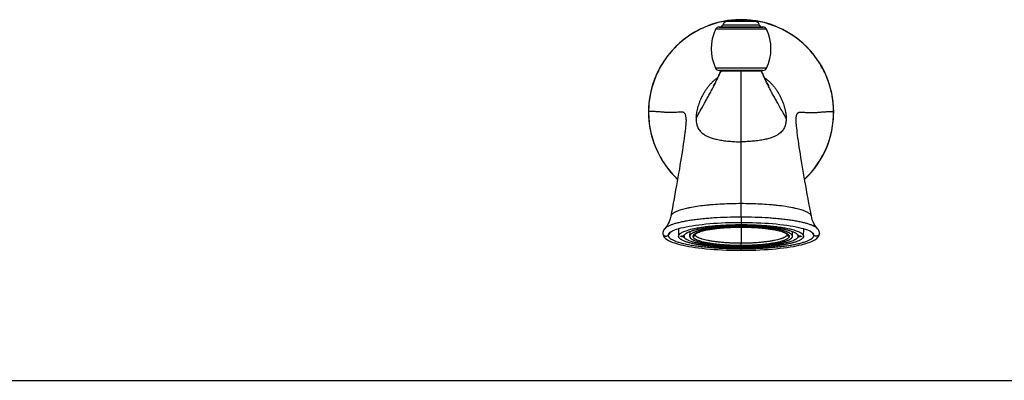
# Model space of a CAD drawing. Units: inches. Extents: x 0 to 34, y 0 to 22.
# Drawn here: x 10.6 to 18, y 0 to 2.7 of the extents above; entities that cross this region are included whole.
import ezdxf

# ---------------------------------------------------------------- set-up
doc = ezdxf.new("R2010")
doc.units = ezdxf.units.IN
doc.header["$LTSCALE"] = 1.87
doc.header["$MEASUREMENT"] = 0
doc.layers.get('0').update_dxf_attribs({"linetype": 'CONTINUOUS'})
doc.layers.add('SURFS', color=7, linetype='CONTINUOUS')

msp = doc.modelspace()

# ---------------------------------------------------------------- linework, layer by layer
at = {"color": 9, "linetype": 'Continuous'}
for p, q in [((15.8507, 2.659), (15.9861, 2.659)), ((15.9861, 2.6816), (15.8745, 2.6816)), ((15.9861, 2.6959), (15.9861, 2.6965)), ((15.9861, 2.6916), (15.9861, 2.6959)), ((16.0977, 2.6816), (15.9861, 2.6816)), ((15.9861, 2.659), (16.1216, 2.659)), ((15.9861, 2.6246), (15.7961, 2.6246)), ((16.1761, 2.6246), (15.9861, 2.6246)), ((15.9861, 2.3337), (15.7961, 2.3337)), ((15.8345, 2.3122), (15.8341, 2.3123)), ((15.8366, 2.3121), (15.8345, 2.3122)), ((16.1761, 2.3337), (15.9861, 2.3337)), ((15.9861, 2.3104), (15.9861, 2.3166)), ((15.9861, 1.7838), (15.9861, 2.3104)), ((16.1265, 2.3119), (16.1247, 2.3118)), ((16.1377, 2.3122), (16.1265, 2.3119)), ((16.1381, 2.3123), (16.1377, 2.3122)), ((15.7808, 2.1966), (15.7818, 2.1986)), ((15.2954, 2.0088), (15.2949, 2.0088)), ((16.6768, 2.0088), (16.6773, 2.0088)), ((15.9861, 1.321), (15.9861, 1.7838)), ((15.9861, 1.2202), (15.9861, 1.321)), ((15.9861, 1.2202), (15.9861, 1.181)), ((15.9861, 1.181), (15.9861, 1.1644)), ((15.9861, 1.1575), (15.9861, 1.1499)), ((15.9861, 1.1455), (15.9861, 1.1453)), ((15.9861, 1.1453), (15.9861, 1.0249)), ((15.4539, 1.0991), (15.4543, 1.0995)), ((15.5541, 1.0799), (15.5541, 1.0734)), ((16.4181, 1.0799), (16.4181, 1.0734)), ((15.9861, 1.0077), (15.9861, 1.0249)), ((15.9861, 0.9964), (15.9861, 1.0033)), ((15.9861, 0.9847), (15.9861, 0.9894)), ((15.9861, 0.9724), (15.9861, 0.9847))]:
    msp.add_line(p, q, dxfattribs=at)
at = {"color": 7, "linetype": 'Continuous'}
for p, q in [((15.8293, 2.6416), (15.8232, 2.6416)), ((15.8232, 2.6416), (15.8293, 2.6416)), ((15.9861, 2.6416), (15.8293, 2.6416)), ((15.8293, 2.6416), (15.9861, 2.6416)), ((16.143, 2.6416), (15.9861, 2.6416)), ((15.9861, 2.6416), (16.143, 2.6416)), ((16.1435, 2.6416), (16.143, 2.6416)), ((16.143, 2.6416), (16.1491, 2.6416)), ((16.1491, 2.6416), (16.1435, 2.6416)), ((15.8344, 2.3166), (15.8232, 2.3166)), ((15.8232, 2.3166), (15.8344, 2.3166)), ((15.8341, 2.3123), (15.8341, 2.3123)), ((15.8376, 2.3166), (15.8344, 2.3166)), ((15.8344, 2.3166), (15.8376, 2.3166)), ((15.8411, 2.3166), (15.8376, 2.3166)), ((15.8376, 2.3166), (15.8409, 2.3166)), ((15.8409, 2.3166), (15.8397, 2.3165)), ((15.8409, 2.3166), (15.8411, 2.3166)), ((15.845, 2.3166), (15.8411, 2.3166)), ((15.8411, 2.3166), (15.845, 2.3166)), ((15.8492, 2.3166), (15.845, 2.3166)), ((15.845, 2.3166), (15.8493, 2.3166)), ((15.8538, 2.3166), (15.8492, 2.3166)), ((15.8493, 2.3166), (15.8538, 2.3166)), ((15.8679, 2.3166), (15.8538, 2.3166)), ((15.8538, 2.3166), (15.8679, 2.3166)), ((15.8695, 2.3166), (15.8679, 2.3166)), ((15.8679, 2.3166), (15.8695, 2.3166)), ((15.8938, 2.3166), (15.8695, 2.3166)), ((15.8695, 2.3166), (15.8938, 2.3166)), ((15.9861, 2.3166), (15.8938, 2.3166)), ((15.8938, 2.3166), (15.9861, 2.3166)), ((16.0672, 2.3166), (15.9861, 2.3166)), ((15.9861, 2.3166), (16.0672, 2.3166)), ((16.1028, 2.3166), (16.0672, 2.3166)), ((16.0672, 2.3166), (16.1028, 2.3166)), ((16.1044, 2.3166), (16.1028, 2.3166)), ((16.1028, 2.3166), (16.1044, 2.3166)), ((16.1185, 2.3166), (16.1044, 2.3166)), ((16.1044, 2.3166), (16.1184, 2.3166)), ((16.1184, 2.3166), (16.123, 2.3166)), ((16.123, 2.3166), (16.1185, 2.3166)), ((16.1273, 2.3166), (16.123, 2.3166)), ((16.123, 2.3166), (16.1272, 2.3166)), ((16.1272, 2.3166), (16.1311, 2.3166)), ((16.1311, 2.3166), (16.1273, 2.3166)), ((16.1347, 2.3166), (16.1311, 2.3166)), ((16.1311, 2.3166), (16.1313, 2.3166)), ((16.1313, 2.3166), (16.1347, 2.3166)), ((16.1378, 2.3166), (16.1347, 2.3166)), ((16.1347, 2.3166), (16.1378, 2.3166)), ((16.1491, 2.3166), (16.1378, 2.3166)), ((16.1378, 2.3166), (16.1491, 2.3166)), ((16.1381, 2.3123), (16.1381, 2.3123)), ((15.5754, 1.9477), (15.5754, 1.9477)), ((16.3968, 1.9477), (16.3968, 1.9477)), ((15.4614, 1.2276), (15.4614, 1.2276)), ((16.5108, 1.2276), (16.5108, 1.2276)), ((15.4158, 1.1336), (15.4157, 1.1335)), ((15.4505, 1.1026), (15.4511, 1.1033)), ((15.519, 1.1339), (15.52, 1.077)), ((16.4523, 1.077), (16.4533, 1.1339)), ((16.5566, 1.1335), (16.5565, 1.1336)), ((15.4017, 1.1011), (15.4017, 1.1009)), ((15.4505, 1.1026), (15.4501, 1.1022)), ((15.52, 1.0766), (15.52, 1.077)), ((15.5602, 1.0799), (15.5541, 1.0799)), ((15.5541, 1.0734), (15.5605, 1.0734)), ((15.5606, 1.0799), (15.5605, 1.0734)), ((16.4118, 1.0734), (16.4116, 1.0799)), ((16.4118, 1.0734), (16.4181, 1.0734)), ((16.4181, 1.0799), (16.4121, 1.0799)), ((16.4523, 1.077), (16.4523, 1.0766)), ((16.5705, 1.1012), (16.5706, 1.1009)), ((0, 0), (34, 0))]:
    msp.add_line(p, q, dxfattribs=at)
for points in [[(15.8736, 2.687), (15.8487, 2.6826), (15.8131, 2.6744), (15.778, 2.6644), (15.7434, 2.6524), (15.7095, 2.6387), (15.6764, 2.6231), (15.6441, 2.6059), (15.6128, 2.5869), (15.5825, 2.5663), (15.5533, 2.5442), (15.5254, 2.5205), (15.4987, 2.4954), (15.4735, 2.4689), (15.4497, 2.4411), (15.4273, 2.4121), (15.4066, 2.382), (15.3875, 2.3508), (15.37, 2.3187), (15.3543, 2.2857), (15.3404, 2.2519), (15.3282, 2.2174), (15.318, 2.1823), (15.3096, 2.1468), (15.303, 2.1108), (15.2984, 2.0746), (15.2957, 2.0382), (15.2949, 2.0088)], [(15.9861, 2.6965), (15.9574, 2.6959), (15.921, 2.6934), (15.8847, 2.689), (15.8736, 2.687)], [(16.0987, 2.687), (16.0881, 2.6889), (16.0519, 2.6933), (16.0155, 2.6958), (15.9861, 2.6965)], [(16.6773, 2.0088), (16.6766, 2.0375), (16.6739, 2.0739), (16.6693, 2.1101), (16.6629, 2.1461), (16.6545, 2.1816), (16.6443, 2.2167), (16.6322, 2.2512), (16.6183, 2.285), (16.6026, 2.318), (16.5852, 2.3502), (16.5661, 2.3814), (16.5453, 2.4116), (16.523, 2.4406), (16.4992, 2.4684), (16.474, 2.4949), (16.4474, 2.5201), (16.4194, 2.5438), (16.3903, 2.566), (16.36, 2.5866), (16.3287, 2.6056), (16.2965, 2.6229), (16.2633, 2.6384), (16.2294, 2.6522), (16.1949, 2.6642), (16.1597, 2.6743), (16.1241, 2.6825), (16.0987, 2.687)], [(15.8341, 2.3123), (15.8316, 2.3068), (15.8284, 2.2999), (15.8252, 2.2931), (15.822, 2.2861), (15.8187, 2.2792), (15.8155, 2.2722), (15.8123, 2.2653), (15.8091, 2.2586), (15.806, 2.252), (15.8029, 2.2458), (15.7999, 2.2399), (15.797, 2.2344), (15.7943, 2.2292), (15.7916, 2.2244), (15.7891, 2.22), (15.7868, 2.216), (15.7845, 2.2123), (15.7825, 2.2091), (15.7808, 2.2064), (15.7794, 2.2043), (15.7783, 2.2027), (15.7775, 2.2016), (15.7771, 2.201), (15.7771, 2.2009)], [(15.8397, 2.3165), (15.8384, 2.3162), (15.8373, 2.3157), (15.8362, 2.315), (15.8353, 2.3141), (15.8345, 2.3131), (15.8341, 2.3123)], [(16.1381, 2.3123), (16.1377, 2.3131), (16.137, 2.3141), (16.136, 2.315), (16.135, 2.3157), (16.1338, 2.3162), (16.1326, 2.3165), (16.1313, 2.3166)], [(16.1937, 2.2028), (16.1943, 2.2021), (16.195, 2.2013), (16.1952, 2.2009), (16.1951, 2.2011), (16.1946, 2.2017), (16.1939, 2.2028), (16.1927, 2.2045), (16.1913, 2.2067), (16.1896, 2.2094), (16.1876, 2.2126), (16.1854, 2.2162), (16.183, 2.2202), (16.1805, 2.2246), (16.1779, 2.2294), (16.1752, 2.2345), (16.1723, 2.2399), (16.1694, 2.2458), (16.1663, 2.252), (16.1632, 2.2585), (16.16, 2.2652), (16.1568, 2.2721), (16.1536, 2.279), (16.1504, 2.286), (16.1472, 2.2929), (16.144, 2.2998), (16.1407, 2.3067), (16.1381, 2.3123)], [(15.2949, 2.0088), (15.2955, 1.9787), (15.298, 1.9407), (15.3026, 1.9029), (15.3094, 1.8653), (15.3181, 1.828), (15.329, 1.7912), (15.3419, 1.755), (15.3569, 1.7196), (15.3738, 1.685), (15.3926, 1.6513), (15.4133, 1.6187), (15.4358, 1.5873), (15.46, 1.5571), (15.4859, 1.5284), (15.5118, 1.5027)], [(16.4605, 1.5027), (16.4859, 1.5279), (16.5118, 1.5566), (16.5361, 1.5867), (16.5586, 1.6181), (16.5793, 1.6507), (16.5982, 1.6843), (16.6151, 1.719), (16.6301, 1.7544), (16.6431, 1.7906), (16.6539, 1.8274), (16.6628, 1.8646), (16.6695, 1.9022), (16.6742, 1.9401), (16.6768, 1.978), (16.6773, 2.0088)], [(15.5754, 1.9477), (15.5754, 1.9459), (15.5753, 1.9425), (15.5751, 1.9372), (15.5746, 1.9301), (15.5739, 1.9212), (15.573, 1.9105), (15.5718, 1.898), (15.5703, 1.8839), (15.5684, 1.8682), (15.5663, 1.8508), (15.5639, 1.832), (15.5612, 1.8117), (15.5582, 1.7899), (15.5549, 1.7669), (15.5513, 1.7428), (15.5475, 1.7175), (15.5434, 1.6914), (15.5392, 1.6645), (15.5347, 1.6369), (15.53, 1.6085), (15.5251, 1.5792), (15.5199, 1.5492), (15.5146, 1.5186), (15.5091, 1.4876), (15.5034, 1.456), (15.4975, 1.4238), (15.4915, 1.3912), (15.4854, 1.3579), (15.4792, 1.3241), (15.4729, 1.29), (15.4665, 1.2553), (15.4614, 1.2276)], [(16.5108, 1.2276), (16.5057, 1.2554), (16.4993, 1.2902), (16.493, 1.3244), (16.4868, 1.3582), (16.4806, 1.3916), (16.4746, 1.4243), (16.4688, 1.4565), (16.4631, 1.4882), (16.4575, 1.5193), (16.4522, 1.5499), (16.447, 1.5799), (16.4421, 1.6093), (16.4374, 1.6378), (16.4329, 1.6654), (16.4287, 1.6923), (16.4246, 1.7185), (16.4208, 1.7438), (16.4172, 1.7679), (16.414, 1.7909), (16.4109, 1.8126), (16.4082, 1.8329), (16.4058, 1.8517), (16.4037, 1.869), (16.4019, 1.8847), (16.4004, 1.8987), (16.3992, 1.9112), (16.3983, 1.9218), (16.3976, 1.9306), (16.3972, 1.9376), (16.3969, 1.9428), (16.3968, 1.9461), (16.3968, 1.9477)], [(15.4614, 1.2276), (15.4592, 1.2169), (15.4547, 1.2009), (15.4492, 1.1862), (15.4428, 1.1725), (15.4357, 1.16), (15.4283, 1.1489), (15.4206, 1.1391), (15.4157, 1.1335)], [(15.519, 1.1339), (15.5202, 1.1343), (15.5373, 1.139), (15.556, 1.1435), (15.5762, 1.1478), (15.5978, 1.1519), (15.6207, 1.1558), (15.6449, 1.1595), (15.6702, 1.1629), (15.6966, 1.1661), (15.7238, 1.1689), (15.752, 1.1715), (15.7808, 1.1738), (15.8103, 1.1758), (15.8402, 1.1774), (15.8706, 1.1788), (15.9012, 1.1798), (15.932, 1.1805), (15.9629, 1.1809), (15.9861, 1.181)], [(15.9861, 1.181), (16.01, 1.1809), (16.0408, 1.1805), (16.0716, 1.1798), (16.1022, 1.1787), (16.1325, 1.1774), (16.1624, 1.1757), (16.1918, 1.1738), (16.2207, 1.1715), (16.2488, 1.1689), (16.276, 1.166), (16.3023, 1.1629), (16.3276, 1.1595), (16.3517, 1.1558), (16.3747, 1.1519), (16.3963, 1.1478), (16.4164, 1.1434), (16.4351, 1.1389), (16.4522, 1.1343), (16.4533, 1.1339)], [(16.5566, 1.1335), (16.5517, 1.1391), (16.544, 1.1489), (16.5365, 1.16), (16.5294, 1.1725), (16.5231, 1.1862), (16.5176, 1.2009), (16.5131, 1.2169), (16.5108, 1.2276)], [(15.4158, 1.1336), (15.414, 1.1315), (15.4095, 1.1255), (15.406, 1.1191), (15.4035, 1.1125), (15.402, 1.1055), (15.4017, 1.1011)], [(15.4511, 1.1033), (15.455, 1.1066), (15.461, 1.1106), (15.4691, 1.1152), (15.4791, 1.1199), (15.491, 1.1247), (15.5048, 1.1296), (15.519, 1.1339)], [(15.6422, 1.0912), (15.6422, 1.0909), (15.6424, 1.0912), (15.6431, 1.0923), (15.6446, 1.0939), (15.6471, 1.096), (15.6504, 1.0984), (15.6546, 1.1008), (15.6598, 1.1034), (15.6658, 1.1061), (15.6728, 1.1089), (15.6807, 1.1116), (15.6895, 1.1144), (15.6991, 1.1171), (15.7096, 1.1197), (15.7207, 1.1223), (15.7325, 1.1247), (15.7448, 1.127), (15.7577, 1.1292), (15.7711, 1.1313), (15.7849, 1.1332), (15.7991, 1.135), (15.8137, 1.1367), (15.8287, 1.1382), (15.8439, 1.1396), (15.8595, 1.1408), (15.8752, 1.1419), (15.8912, 1.1428), (15.9073, 1.1436), (15.9235, 1.1442), (15.9398, 1.1447), (15.9562, 1.1451), (15.9726, 1.1453), (15.9861, 1.1453)], [(15.9861, 1.1453), (15.9994, 1.1453), (16.0158, 1.1451), (16.0322, 1.1447), (16.0485, 1.1442), (16.0648, 1.1436), (16.0809, 1.1428), (16.0969, 1.1419), (16.1126, 1.1408), (16.1282, 1.1396), (16.1434, 1.1382), (16.1584, 1.1367), (16.173, 1.135), (16.1872, 1.1332), (16.2011, 1.1313), (16.2144, 1.1292), (16.2274, 1.127), (16.2397, 1.1247), (16.2515, 1.1223), (16.2626, 1.1197), (16.2731, 1.1171), (16.2827, 1.1144), (16.2915, 1.1117), (16.2995, 1.1089), (16.3065, 1.1061), (16.3125, 1.1035), (16.3176, 1.1008), (16.3218, 1.0984), (16.3252, 1.096), (16.3276, 1.0939), (16.3292, 1.0923), (16.3299, 1.0912), (16.3301, 1.0909), (16.3301, 1.0912)], [(16.4533, 1.1339), (16.4676, 1.1295), (16.4813, 1.1247), (16.4932, 1.1199), (16.5032, 1.1152), (16.5113, 1.1106), (16.5173, 1.1065), (16.5211, 1.1032), (16.5218, 1.1026)], [(16.5705, 1.1012), (16.5703, 1.1053), (16.5689, 1.1123), (16.5664, 1.119), (16.5628, 1.1254), (16.5584, 1.1314), (16.5565, 1.1336)], [(15.4017, 1.1009), (15.4019, 1.0959), (15.4035, 1.0882), (15.4063, 1.0809), (15.4103, 1.074), (15.4153, 1.0676), (15.4213, 1.0616), (15.4282, 1.0561), (15.4359, 1.0508), (15.4445, 1.0458), (15.4541, 1.0409), (15.4647, 1.0362), (15.4764, 1.0316), (15.4893, 1.0271), (15.5033, 1.0227), (15.5187, 1.0183), (15.5355, 1.014), (15.5538, 1.0098), (15.5736, 1.0057), (15.5951, 1.0016), (15.6183, 0.9977), (15.6429, 0.994), (15.669, 0.9905), (15.6965, 0.9872), (15.725, 0.9843), (15.7544, 0.9816), (15.7846, 0.9793), (15.8152, 0.9773), (15.8458, 0.9757), (15.8766, 0.9744), (15.9068, 0.9734), (15.9364, 0.9728), (15.9651, 0.9724), (15.9861, 0.9724)], [(15.9861, 0.9724), (16.0065, 0.9724), (16.0353, 0.9728), (16.0648, 0.9734), (16.0951, 0.9743), (16.1258, 0.9756), (16.1565, 0.9773), (16.187, 0.9792), (16.2172, 0.9816), (16.2467, 0.9842), (16.2752, 0.9872), (16.3027, 0.9904), (16.3288, 0.9939), (16.3534, 0.9976), (16.3766, 1.0015), (16.3982, 1.0056), (16.418, 1.0097), (16.4363, 1.0139), (16.4532, 1.0182), (16.4686, 1.0226), (16.4826, 1.027), (16.4955, 1.0315), (16.5072, 1.0361), (16.5179, 1.0408), (16.5275, 1.0457), (16.5362, 1.0507), (16.5439, 1.0559), (16.5507, 1.0615), (16.5568, 1.0674), (16.5619, 1.0738), (16.5659, 1.0807), (16.5687, 1.088), (16.5703, 1.0957), (16.5706, 1.1009)]]:
    msp.add_lwpolyline(points, dxfattribs=at)
for centre, radius, start, end in [((15.8288, 2.6641), 0.0225, 270, 346.74327), ((15.8799, 2.6521), 0.03, 100.26041, 166.74327), ((15.9861, 2.0651), 0.6265, 90, 100.26041), ((15.9861, 2.0651), 0.6265, 79.73959, 90), ((16.0924, 2.6521), 0.03, 13.25673, 79.73959), ((16.1435, 2.6641), 0.0225, 193.25673, 270), ((16.1002, 2.4791), 0.3371, 154.44159, 205.55841), ((15.8232, 2.6116), 0.03, 90, 154.44159), ((16.1491, 2.6116), 0.03, 25.55841, 90), ((15.872, 2.4791), 0.3371, 334.44159, 25.55841), ((15.8232, 2.3466), 0.03, 205.55841, 270), ((16.1491, 2.3466), 0.03, 270, 334.44159)]:
    msp.add_arc(centre, radius, start, end, dxfattribs=at)
at = {"color": 9, "linetype": 'Continuous'}
for centre, radius, start, end in [((15.9863, 2.0067), 0.6892, 90.01247, 99.40738), ((15.9858, 2.0041), 0.6918, 80.61115, 89.96946), ((15.8413, 2.3091), 0.00748, 90.02989, 155.57519), ((15.8551, 2.8118), 0.5, 267.87436, 268.26958), ((16.1309, 2.3091), 0.00748, 24.42529, 89.97114), ((17.7016, 2.97), 1.6966, 206.96435, 207.11629), ((15.6283, 0.9638), 0.3237, 109.47765, 110.21087), ((16.3455, 0.968), 0.3192, 69.78394, 70.52832), ((15.2426, 1.2663), 0.2694, 322.44011, 325.07871), ((16.7296, 1.2663), 0.2694, 214.92167, 217.56199), ((15.2387, 1.2695), 0.2745, 317.85484, 321.63232), ((15.2412, 1.2674), 0.2713, 321.76354, 322.44131), ((16.7333, 1.2692), 0.2741, 217.57208, 222.14635)]:
    msp.add_arc(centre, radius, start, end, dxfattribs=at)
for points, knots in [([(15.8736, 2.6866), (15.8537, 2.6833), (15.8142, 2.675), (15.7562, 2.6574), (15.7, 2.6348), (15.646, 2.6074), (15.5946, 2.5753), (15.5462, 2.5389), (15.5012, 2.4984), (15.4599, 2.454), (15.4227, 2.4062), (15.3897, 2.3554), (15.3613, 2.3019), (15.3378, 2.2461), (15.3192, 2.1884), (15.3057, 2.1293), (15.2975, 2.0693), (15.2955, 2.029), (15.2954, 2.0088)], [0, 0, 0, 0, 0.062503, 0.124999, 0.187501, 0.250001, 0.3125, 0.375002, 0.4375, 0.499998, 0.562499, 0.624999, 0.687498, 0.749999, 0.812494, 0.874996, 0.937517, 1, 1, 1, 1]), ([(16.6768, 2.0088), (16.6768, 2.029), (16.6748, 2.0693), (16.6665, 2.1293), (16.6531, 2.1884), (16.6345, 2.2461), (16.6109, 2.3019), (16.5826, 2.3554), (16.5496, 2.4062), (16.5124, 2.454), (16.4711, 2.4984), (16.426, 2.5389), (16.3776, 2.5753), (16.3262, 2.6074), (16.2722, 2.6348), (16.216, 2.6574), (16.1581, 2.675), (16.1185, 2.6833), (16.0986, 2.6866)], [0, 0, 0, 0, 0.062483, 0.125005, 0.187507, 0.250002, 0.312505, 0.375005, 0.437506, 0.500008, 0.562506, 0.625003, 0.687504, 0.750002, 0.8125, 0.875001, 0.937497, 1, 1, 1, 1]), ([(15.7818, 2.1986), (15.7862, 2.2072), (15.7927, 2.2203), (15.8013, 2.2383), (15.8101, 2.2576), (15.8189, 2.2774), (15.8278, 2.2973), (15.8323, 2.3073), (15.8345, 2.3122)], [0, 0, 0, 0, 0.230676, 0.351956, 0.477695, 0.738308, 0.869566, 1, 1, 1, 1]), ([(15.9861, 2.3104), (15.9701, 2.3104), (15.9396, 2.3105), (15.8979, 2.3109), (15.8652, 2.3114), (15.847, 2.3118), (15.84, 2.312)], [0, 0, 0, 0, 0.32938, 0.625276, 0.856944, 1, 1, 1, 1]), ([(16.1247, 2.3118), (16.1169, 2.3116), (16.0982, 2.3113), (16.052, 2.3106), (16.0136, 2.3104), (15.9861, 2.3104)], [0, 0, 0, 0, 0.168762, 0.405432, 1, 1, 1, 1]), ([(16.1894, 2.2007), (16.1851, 2.2091), (16.1764, 2.2267), (16.1636, 2.2541), (16.1531, 2.2781), (16.1444, 2.2976), (16.1399, 2.3074), (16.1377, 2.3122)], [0, 0, 0, 0, 0.231165, 0.478564, 0.738891, 0.869849, 1, 1, 1, 1]), ([(15.8109, 2.2627), (15.8047, 2.2582), (15.7924, 2.2488), (15.7748, 2.2332), (15.7577, 2.2159), (15.7415, 2.1971), (15.7264, 2.177), (15.7124, 2.1559), (15.6998, 2.134), (15.6886, 2.1118), (15.6789, 2.0894), (15.6681, 2.0607), (15.6599, 2.0328), (15.6543, 2.0064), (15.6508, 1.9845), (15.6496, 1.9688), (15.6496, 1.959)], [0, 0, 0, 0, 0.064334, 0.130875, 0.199275, 0.269204, 0.340198, 0.411658, 0.482956, 0.553422, 0.622322, 0.688878, 0.812357, 0.867542, 0.916919, 1, 1, 1, 1]), ([(16.1613, 2.2627), (16.1675, 2.2582), (16.1798, 2.2488), (16.1975, 2.2332), (16.2146, 2.2159), (16.2308, 2.1971), (16.2459, 2.177), (16.2598, 2.1559), (16.2724, 2.134), (16.2836, 2.1118), (16.2934, 2.0894), (16.3042, 2.0607), (16.3124, 2.0328), (16.318, 2.0064), (16.3215, 1.9845), (16.3226, 1.9688), (16.3226, 1.959)], [0, 0, 0, 0, 0.064334, 0.130875, 0.199275, 0.269203, 0.340197, 0.411658, 0.482956, 0.553422, 0.622322, 0.688878, 0.812357, 0.867542, 0.916919, 1, 1, 1, 1]), ([(15.6496, 1.959), (15.66, 1.9773), (15.6812, 2.0146), (15.7079, 2.0619), (15.7297, 2.1012), (15.7465, 2.1319), (15.7637, 2.1638), (15.7751, 2.1855), (15.7808, 2.1966)], [0, 0, 0, 0, 0.232536, 0.474451, 0.599904, 0.728852, 0.861841, 1, 1, 1, 1]), ([(16.3226, 1.959), (16.3123, 1.9773), (16.2911, 2.0146), (16.2644, 2.0619), (16.2426, 2.1012), (16.2257, 2.1319), (16.2086, 2.1638), (16.1972, 2.1855), (16.1915, 2.1966)], [0, 0, 0, 0, 0.232536, 0.474451, 0.599904, 0.728852, 0.861841, 1, 1, 1, 1]), ([(15.2954, 2.0088), (15.2953, 1.9853), (15.2975, 1.9381), (15.308, 1.8681), (15.3256, 1.7995), (15.3501, 1.7331), (15.3813, 1.6696), (15.4188, 1.6096), (15.4621, 1.5536), (15.4947, 1.5195), (15.5118, 1.5033)], [0, 0, 0, 0, 0.124969, 0.250011, 0.375003, 0.499996, 0.624999, 0.749996, 0.875, 1, 1, 1, 1]), ([(15.5754, 1.9477), (15.5754, 1.9517), (15.5753, 1.959), (15.5745, 1.9693), (15.5732, 1.9779), (15.5713, 1.9852), (15.5688, 1.9911), (15.5658, 1.9959), (15.5621, 1.9996), (15.5578, 2.0022), (15.5531, 2.0039), (15.5478, 2.005), (15.542, 2.0054), (15.5356, 2.0054), (15.5288, 2.0051), (15.5185, 2.0044), (15.5044, 2.0032), (15.4857, 2.0021), (15.4649, 2.0015), (15.4462, 2.0017), (15.4302, 2.0024), (15.4173, 2.0033), (15.4039, 2.0045), (15.385, 2.0062), (15.3601, 2.0082), (15.3285, 2.0094), (15.3067, 2.0092), (15.2954, 2.0088)], [0, 0, 0, 0, 0.036681, 0.068204, 0.095116, 0.11802, 0.137615, 0.154725, 0.170308, 0.185383, 0.200846, 0.217348, 0.23528, 0.254844, 0.276116, 0.29911, 0.350202, 0.407987, 0.472415, 0.543531, 0.581636, 0.621464, 0.663019, 0.706268, 0.797684, 0.895555, 1, 1, 1, 1]), ([(16.3968, 1.9477), (16.3968, 1.9517), (16.397, 1.959), (16.3977, 1.9693), (16.3991, 1.9779), (16.401, 1.9852), (16.4034, 1.9911), (16.4065, 1.9959), (16.4102, 1.9996), (16.4144, 2.0022), (16.4192, 2.0039), (16.4245, 2.005), (16.4303, 2.0054), (16.4366, 2.0054), (16.4435, 2.0051), (16.4538, 2.0044), (16.4679, 2.0032), (16.4865, 2.0021), (16.5074, 2.0015), (16.5261, 2.0017), (16.5421, 2.0024), (16.5549, 2.0033), (16.5683, 2.0045), (16.5872, 2.0062), (16.6122, 2.0082), (16.6438, 2.0094), (16.6656, 2.0092), (16.6768, 2.0088)], [0, 0, 0, 0, 0.036681, 0.068205, 0.095117, 0.11802, 0.137616, 0.154726, 0.170309, 0.185384, 0.200847, 0.217348, 0.235281, 0.254844, 0.276117, 0.299111, 0.350202, 0.407987, 0.472416, 0.543531, 0.581636, 0.621464, 0.663019, 0.706269, 0.797684, 0.895555, 1, 1, 1, 1]), ([(16.4604, 1.5033), (16.4775, 1.5195), (16.5101, 1.5536), (16.5535, 1.6096), (16.591, 1.6696), (16.6221, 1.7331), (16.6467, 1.7995), (16.6642, 1.8681), (16.6747, 1.9381), (16.677, 1.9853), (16.6768, 2.0088)], [0, 0, 0, 0, 0.125, 0.250004, 0.375001, 0.500004, 0.624997, 0.749989, 0.875031, 1, 1, 1, 1]), ([(15.6496, 1.959), (15.6496, 1.9469), (15.6509, 1.9289), (15.6565, 1.9062), (15.6624, 1.8905), (15.6704, 1.8761), (15.6804, 1.8628), (15.6928, 1.8504), (15.708, 1.8387), (15.7269, 1.8276), (15.7457, 1.8193), (15.7632, 1.813), (15.7841, 1.8065), (15.8135, 1.7992), (15.8524, 1.7924), (15.8951, 1.7874), (15.9401, 1.7844), (15.9707, 1.7838), (15.9861, 1.7838)], [0, 0, 0, 0, 0.085222, 0.125524, 0.164553, 0.202722, 0.241188, 0.281428, 0.325524, 0.37585, 0.435383, 0.469539, 0.506681, 0.589361, 0.68243, 0.784548, 0.89164, 1, 1, 1, 1]), ([(16.3226, 1.959), (16.3226, 1.9469), (16.3214, 1.9289), (16.3158, 1.9062), (16.3098, 1.8905), (16.3019, 1.8761), (16.2919, 1.8628), (16.2795, 1.8504), (16.2642, 1.8387), (16.2453, 1.8276), (16.2266, 1.8193), (16.2091, 1.813), (16.1882, 1.8065), (16.1588, 1.7992), (16.1199, 1.7924), (16.0772, 1.7874), (16.0322, 1.7844), (16.0015, 1.7838), (15.9861, 1.7838)], [0, 0, 0, 0, 0.085222, 0.125524, 0.164553, 0.202722, 0.241188, 0.281428, 0.325524, 0.37585, 0.435383, 0.469539, 0.506681, 0.589361, 0.68243, 0.784548, 0.89164, 1, 1, 1, 1]), ([(15.5165, 1.2675), (15.5124, 1.2661), (15.5049, 1.2631), (15.4943, 1.2583), (15.4852, 1.2534), (15.4775, 1.2485), (15.4712, 1.2434), (15.4664, 1.2383), (15.463, 1.2331), (15.4618, 1.2294), (15.4614, 1.2276)], [0, 0, 0, 0, 0.182175, 0.346641, 0.493551, 0.623415, 0.73709, 0.83599, 0.922423, 1, 1, 1, 1]), ([(15.9861, 1.321), (15.9623, 1.321), (15.9152, 1.3204), (15.8455, 1.3178), (15.7889, 1.3141), (15.7452, 1.3103), (15.7045, 1.3061), (15.6571, 1.3), (15.6123, 1.2925), (15.5798, 1.2857), (15.5582, 1.2805), (15.5385, 1.275), (15.5262, 1.271), (15.5203, 1.2689)], [0, 0, 0, 0, 0.151801, 0.300887, 0.444574, 0.513575, 0.580287, 0.705718, 0.818654, 0.869814, 0.917193, 0.960636, 1, 1, 1, 1]), ([(16.4519, 1.2689), (16.4461, 1.271), (16.4337, 1.275), (16.4141, 1.2805), (16.3924, 1.2857), (16.36, 1.2925), (16.3152, 1.3), (16.2677, 1.3061), (16.227, 1.3103), (16.1834, 1.3141), (16.1268, 1.3178), (16.0571, 1.3204), (16.0099, 1.321), (15.9861, 1.321)], [0, 0, 0, 0, 0.039365, 0.082808, 0.130188, 0.181348, 0.294285, 0.419716, 0.486428, 0.555429, 0.699115, 0.8482, 1, 1, 1, 1]), ([(16.5108, 1.2276), (16.5105, 1.2294), (16.5092, 1.2331), (16.5059, 1.2383), (16.501, 1.2434), (16.4948, 1.2485), (16.4871, 1.2534), (16.4779, 1.2583), (16.4674, 1.2631), (16.4598, 1.2661), (16.4558, 1.2675)], [0, 0, 0, 0, 0.077577, 0.16401, 0.262911, 0.376585, 0.506449, 0.65336, 0.817825, 1, 1, 1, 1]), ([(15.9861, 1.2202), (15.9515, 1.2202), (15.8834, 1.2192), (15.7995, 1.2152), (15.7352, 1.2104), (15.6899, 1.2061), (15.6472, 1.2012), (15.6074, 1.1956), (15.5707, 1.1894), (15.5373, 1.1827), (15.5076, 1.1755), (15.4816, 1.1679), (15.4593, 1.16), (15.4434, 1.1529), (15.4327, 1.1469), (15.4261, 1.1426), (15.4205, 1.1382), (15.4172, 1.1351), (15.4158, 1.1336)], [0, 0, 0, 0, 0.178041, 0.349887, 0.431648, 0.509738, 0.583568, 0.652644, 0.716526, 0.774832, 0.827294, 0.873774, 0.914185, 0.948521, 0.963459, 0.976968, 0.989116, 1, 1, 1, 1]), ([(16.5565, 1.1336), (16.555, 1.1351), (16.5518, 1.1382), (16.5462, 1.1426), (16.5395, 1.1469), (16.5289, 1.1529), (16.5129, 1.16), (16.4907, 1.1679), (16.4647, 1.1755), (16.4349, 1.1827), (16.4016, 1.1894), (16.3649, 1.1956), (16.3251, 1.2012), (16.2823, 1.2061), (16.2371, 1.2104), (16.1727, 1.2152), (16.0888, 1.2192), (16.0208, 1.2202), (15.9861, 1.2202)], [0, 0, 0, 0, 0.010884, 0.023032, 0.03654, 0.051478, 0.085815, 0.126224, 0.172703, 0.225165, 0.283471, 0.347351, 0.416425, 0.490254, 0.568344, 0.650102, 0.821951, 1, 1, 1, 1]), ([(15.6399, 1.0946), (15.6412, 1.0955), (15.6439, 1.0973), (15.6484, 1.0998), (15.6534, 1.1023), (15.661, 1.1057), (15.6718, 1.1098), (15.6864, 1.1145), (15.7029, 1.1189), (15.7214, 1.1231), (15.7416, 1.127), (15.7637, 1.1307), (15.7874, 1.134), (15.8219, 1.138), (15.8681, 1.142), (15.9261, 1.1449), (15.9659, 1.1455), (15.9861, 1.1455)], [0, 0, 0, 0, 0.013289, 0.027811, 0.043601, 0.06068, 0.098757, 0.142081, 0.190584, 0.244197, 0.30283, 0.366278, 0.434248, 0.506389, 0.661595, 0.827874, 1, 1, 1, 1]), ([(15.9861, 1.1455), (16.0064, 1.1455), (16.0365, 1.145), (16.0763, 1.1434), (16.114, 1.1412), (16.1503, 1.138), (16.1848, 1.134), (16.2085, 1.1307), (16.2306, 1.127), (16.2509, 1.1231), (16.2693, 1.1189), (16.2858, 1.1145), (16.3004, 1.1099), (16.3112, 1.1057), (16.3189, 1.1023), (16.3239, 1.0998), (16.3283, 1.0973), (16.3311, 1.0955), (16.3323, 1.0946)], [0, 0, 0, 0, 0.172107, 0.256314, 0.338374, 0.493569, 0.565706, 0.633674, 0.697122, 0.755757, 0.809373, 0.857883, 0.901213, 0.939299, 0.956383, 0.972178, 0.986705, 1, 1, 1, 1]), ([(15.4017, 1.1009), (15.4017, 1.0986), (15.4024, 1.0939), (15.4054, 1.0876), (15.4094, 1.0833), (15.4133, 1.0807), (15.4175, 1.0787), (15.4233, 1.0775), (15.4304, 1.078), (15.4369, 1.0806), (15.4406, 1.0836), (15.4422, 1.0853)], [0, 0, 0, 0, 0.123832, 0.248008, 0.372719, 0.435468, 0.498337, 0.623977, 0.749624, 0.875153, 1, 1, 1, 1]), ([(15.4501, 1.1022), (15.4489, 1.1008), (15.4467, 1.0982), (15.4442, 1.0939), (15.4426, 1.0896), (15.4422, 1.0867), (15.4422, 1.0853)], [0, 0, 0, 0, 0.283371, 0.539746, 0.775751, 1, 1, 1, 1]), ([(15.4422, 1.0853), (15.4422, 1.0837), (15.4425, 1.0803), (15.4444, 1.0754), (15.4475, 1.0705), (15.4517, 1.0657), (15.4572, 1.061), (15.4639, 1.0563), (15.4717, 1.0517), (15.4808, 1.0472), (15.491, 1.0428), (15.5069, 1.0367), (15.5296, 1.0296), (15.5603, 1.0217), (15.5952, 1.0145), (15.6341, 1.0078), (15.6768, 1.0019), (15.7228, 0.9967), (15.7895, 0.9908), (15.8776, 0.986), (15.9494, 0.9847), (15.9861, 0.9847)], [0, 0, 0, 0, 0.008572, 0.017616, 0.027569, 0.038754, 0.051394, 0.065644, 0.081613, 0.099377, 0.118979, 0.14043, 0.188854, 0.24456, 0.30738, 0.376986, 0.452892, 0.534517, 0.621189, 0.806178, 1, 1, 1, 1]), ([(15.6272, 1.0764), (15.6272, 1.0772), (15.6273, 1.0788), (15.628, 1.0811), (15.629, 1.0834), (15.6309, 1.0866), (15.6345, 1.0905), (15.638, 1.0932), (15.6399, 1.0946)], [0, 0, 0, 0, 0.100001, 0.202965, 0.311509, 0.427822, 0.690015, 1, 1, 1, 1]), ([(15.6272, 1.0764), (15.6291, 1.0764), (15.633, 1.0772), (15.638, 1.0804), (15.6414, 1.0853), (15.6422, 1.0892), (15.6422, 1.0911)], [0, 0, 0, 0, 0.251756, 0.502492, 0.75177, 1, 1, 1, 1]), ([(15.9861, 1.0077), (15.9738, 1.0077), (15.9493, 1.0079), (15.913, 1.009), (15.8775, 1.0108), (15.8434, 1.0133), (15.811, 1.0163), (15.7807, 1.02), (15.7526, 1.0241), (15.7271, 1.0287), (15.7043, 1.0337), (15.687, 1.0383), (15.6747, 1.0422), (15.6665, 1.0451), (15.6591, 1.048), (15.6525, 1.051), (15.6466, 1.0541), (15.6415, 1.0572), (15.6371, 1.0603), (15.6336, 1.0634), (15.6308, 1.0666), (15.6287, 1.0699), (15.6275, 1.0731), (15.6272, 1.0754), (15.6272, 1.0764)], [0, 0, 0, 0, 0.098394, 0.195557, 0.290333, 0.381625, 0.468449, 0.550022, 0.625688, 0.694858, 0.757143, 0.812307, 0.837178, 0.860226, 0.881444, 0.900836, 0.918424, 0.934263, 0.948436, 0.96105, 0.972254, 0.982261, 0.991375, 1, 1, 1, 1]), ([(15.9861, 1.0249), (15.9743, 1.0249), (15.9508, 1.0252), (15.916, 1.0262), (15.882, 1.0279), (15.8493, 1.0303), (15.8183, 1.0333), (15.7892, 1.0368), (15.7624, 1.0409), (15.738, 1.0453), (15.7161, 1.0502), (15.6996, 1.0546), (15.6878, 1.0584), (15.68, 1.0611), (15.6729, 1.0639), (15.6665, 1.0668), (15.6609, 1.0697), (15.656, 1.0727), (15.6518, 1.0756), (15.6484, 1.0786), (15.6457, 1.0817), (15.6437, 1.0847), (15.6425, 1.0878), (15.6422, 1.0899), (15.6422, 1.091)], [0, 0, 0, 0, 0.098509, 0.195774, 0.290629, 0.381971, 0.468815, 0.550384, 0.626027, 0.695164, 0.757415, 0.812551, 0.837412, 0.860453, 0.881668, 0.901058, 0.918644, 0.934482, 0.948652, 0.961258, 0.972444, 0.982416, 0.991469, 1, 1, 1, 1]), ([(16.3301, 1.091), (16.3301, 1.0899), (16.3298, 1.0878), (16.3285, 1.0847), (16.3266, 1.0817), (16.3239, 1.0786), (16.3204, 1.0756), (16.3162, 1.0727), (16.3114, 1.0697), (16.3057, 1.0668), (16.2993, 1.0639), (16.2922, 1.0611), (16.2844, 1.0584), (16.2726, 1.0546), (16.2562, 1.0502), (16.2343, 1.0453), (16.2099, 1.0409), (16.183, 1.0368), (16.1539, 1.0333), (16.1229, 1.0303), (16.0903, 1.0279), (16.0563, 1.0262), (16.0214, 1.0252), (15.9979, 1.0249), (15.9861, 1.0249)], [0, 0, 0, 0, 0.008531, 0.017584, 0.027556, 0.038742, 0.051348, 0.065519, 0.081357, 0.098943, 0.118332, 0.139547, 0.162588, 0.18745, 0.242585, 0.304834, 0.373971, 0.449614, 0.531183, 0.618027, 0.70937, 0.804225, 0.90149, 1, 1, 1, 1]), ([(15.9861, 0.9847), (16.0229, 0.9847), (16.0947, 0.986), (16.1828, 0.9908), (16.2495, 0.9967), (16.2955, 1.0019), (16.3381, 1.0078), (16.3771, 1.0145), (16.412, 1.0217), (16.4427, 1.0296), (16.4654, 1.0367), (16.4812, 1.0428), (16.4915, 1.0472), (16.5005, 1.0517), (16.5084, 1.0563), (16.515, 1.061), (16.5205, 1.0657), (16.5248, 1.0705), (16.5279, 1.0754), (16.5297, 1.0803), (16.5301, 1.0837), (16.5301, 1.0853)], [0, 0, 0, 0, 0.193813, 0.3788, 0.465473, 0.547097, 0.623005, 0.692614, 0.755432, 0.81114, 0.859566, 0.881018, 0.90062, 0.918384, 0.934353, 0.948604, 0.961244, 0.97243, 0.982384, 0.991428, 1, 1, 1, 1]), ([(16.3451, 1.0764), (16.3451, 1.0754), (16.3448, 1.0731), (16.3435, 1.0699), (16.3415, 1.0666), (16.3387, 1.0634), (16.3351, 1.0603), (16.3308, 1.0572), (16.3257, 1.0541), (16.3198, 1.051), (16.3131, 1.048), (16.3057, 1.0451), (16.2976, 1.0422), (16.2852, 1.0383), (16.268, 1.0337), (16.2452, 1.0287), (16.2196, 1.0241), (16.1916, 1.02), (16.1612, 1.0163), (16.1288, 1.0133), (16.0947, 1.0108), (16.0593, 1.009), (16.023, 1.0079), (15.9985, 1.0077), (15.9861, 1.0077)], [0, 0, 0, 0, 0.008625, 0.017739, 0.027747, 0.038951, 0.051565, 0.065738, 0.081577, 0.099164, 0.118556, 0.139775, 0.162823, 0.187694, 0.242857, 0.305141, 0.374312, 0.449976, 0.531549, 0.618374, 0.709666, 0.804442, 0.901606, 1, 1, 1, 1]), ([(16.3451, 1.0764), (16.3431, 1.0764), (16.3392, 1.0772), (16.3342, 1.0804), (16.3309, 1.0853), (16.3301, 1.0892), (16.3301, 1.0911)], [0, 0, 0, 0, 0.251756, 0.502492, 0.75177, 1, 1, 1, 1]), ([(16.3323, 1.0946), (16.3343, 1.0932), (16.3377, 1.0905), (16.3413, 1.0866), (16.3433, 1.0834), (16.3443, 1.0811), (16.3449, 1.0788), (16.3451, 1.0772), (16.3451, 1.0764)], [0, 0, 0, 0, 0.310047, 0.57226, 0.688566, 0.797091, 0.900029, 1, 1, 1, 1]), ([(16.5301, 1.0853), (16.53, 1.0867), (16.5296, 1.0896), (16.5281, 1.0939), (16.5256, 1.0982), (16.5234, 1.1008), (16.5222, 1.1022)], [0, 0, 0, 0, 0.224254, 0.460261, 0.716635, 1, 1, 1, 1]), ([(16.5706, 1.1009), (16.5706, 1.0986), (16.5699, 1.0939), (16.5669, 1.0876), (16.5628, 1.0833), (16.559, 1.0807), (16.5547, 1.0787), (16.549, 1.0775), (16.5419, 1.078), (16.5353, 1.0806), (16.5316, 1.0836), (16.5301, 1.0853)], [0, 0, 0, 0, 0.123832, 0.248007, 0.372718, 0.435467, 0.498336, 0.623976, 0.749624, 0.875153, 1, 1, 1, 1])]:
    msp.add_open_spline(points, degree=3, knots=knots, dxfattribs=at)
at = {"color": 7, "linetype": 'Continuous'}
for points, knots in [([(15.52, 1.077), (15.52, 1.0781), (15.5202, 1.0804), (15.5212, 1.0838), (15.5228, 1.0871), (15.5261, 1.0917), (15.532, 1.0974), (15.5413, 1.1038), (15.5531, 1.11), (15.5674, 1.116), (15.5842, 1.1218), (15.5963, 1.1254), (15.6028, 1.1271)], [0, 0, 0, 0, 0.03272, 0.066638, 0.102868, 0.142309, 0.23328, 0.343327, 0.474338, 0.627353, 0.802689, 1, 1, 1, 1]), ([(15.5602, 1.0799), (15.5604, 1.0812), (15.5612, 1.0838), (15.5634, 1.0877), (15.5665, 1.0915), (15.5705, 1.0952), (15.5754, 1.0989), (15.5812, 1.1026), (15.5879, 1.1061), (15.5986, 1.1111), (15.6142, 1.1169), (15.6356, 1.1233), (15.6602, 1.1294), (15.6878, 1.135), (15.7184, 1.14), (15.7639, 1.1462), (15.8258, 1.1522), (15.9043, 1.1565), (15.9585, 1.1575), (15.9861, 1.1575)], [0, 0, 0, 0, 0.008949, 0.018706, 0.029608, 0.041893, 0.055717, 0.071185, 0.088367, 0.107316, 0.150611, 0.201041, 0.258333, 0.322103, 0.392068, 0.467752, 0.63319, 0.812932, 1, 1, 1, 1]), ([(15.6028, 1.1271), (15.6141, 1.1302), (15.6384, 1.1359), (15.6775, 1.1431), (15.7213, 1.1494), (15.7691, 1.1548), (15.8203, 1.159), (15.8741, 1.1621), (15.9297, 1.164), (15.9672, 1.1644), (15.9861, 1.1644)], [0, 0, 0, 0, 0.090765, 0.194128, 0.309151, 0.434275, 0.567832, 0.708098, 0.853037, 1, 1, 1, 1]), ([(15.9861, 1.1644), (16.005, 1.1644), (16.0426, 1.164), (16.0982, 1.1621), (16.152, 1.159), (16.2032, 1.1548), (16.251, 1.1494), (16.2947, 1.1431), (16.3339, 1.1359), (16.3582, 1.1302), (16.3695, 1.1271)], [0, 0, 0, 0, 0.146964, 0.291902, 0.432169, 0.565727, 0.69085, 0.805873, 0.909235, 1, 1, 1, 1]), ([(15.9861, 1.1575), (16.0138, 1.1575), (16.068, 1.1565), (16.1465, 1.1522), (16.2084, 1.1462), (16.2539, 1.14), (16.2844, 1.135), (16.3121, 1.1294), (16.3367, 1.1233), (16.3581, 1.1169), (16.3737, 1.1111), (16.3843, 1.1061), (16.3911, 1.1026), (16.3969, 1.0989), (16.4018, 1.0952), (16.4058, 1.0915), (16.4089, 1.0877), (16.411, 1.0838), (16.4118, 1.0812), (16.4121, 1.0799)], [0, 0, 0, 0, 0.187069, 0.366812, 0.532251, 0.607934, 0.677899, 0.741668, 0.79896, 0.849391, 0.892685, 0.911634, 0.928816, 0.944283, 0.958107, 0.970392, 0.981294, 0.991051, 1, 1, 1, 1]), ([(16.3695, 1.1271), (16.3759, 1.1254), (16.388, 1.1218), (16.4048, 1.116), (16.4192, 1.11), (16.431, 1.1038), (16.4403, 1.0974), (16.4462, 1.0917), (16.4495, 1.0871), (16.4511, 1.0838), (16.4521, 1.0804), (16.4523, 1.0781), (16.4523, 1.077)], [0, 0, 0, 0, 0.197313, 0.372647, 0.525663, 0.656673, 0.766719, 0.857691, 0.897132, 0.933362, 0.96728, 1, 1, 1, 1]), ([(15.9861, 0.9894), (15.9553, 0.9894), (15.8949, 0.9906), (15.8207, 0.9948), (15.7643, 0.9998), (15.7252, 1.0043), (15.6887, 1.0095), (15.6553, 1.0152), (15.6251, 1.0215), (15.5984, 1.0283), (15.5754, 1.0355), (15.5587, 1.0421), (15.5475, 1.0475), (15.5404, 1.0515), (15.5344, 1.0556), (15.5294, 1.0596), (15.5254, 1.0638), (15.5225, 1.068), (15.5206, 1.0722), (15.5201, 1.0752), (15.52, 1.0766)], [0, 0, 0, 0, 0.190026, 0.372189, 0.457892, 0.539047, 0.614962, 0.684896, 0.748362, 0.805029, 0.854599, 0.896847, 0.915218, 0.931796, 0.946645, 0.95985, 0.971543, 0.981921, 0.991272, 1, 1, 1, 1]), ([(15.5355, 1.0766), (15.5355, 1.0769), (15.5358, 1.0773), (15.5364, 1.0776), (15.537, 1.0779), (15.5378, 1.0782), (15.5391, 1.0786), (15.5411, 1.079), (15.5439, 1.0794), (15.5471, 1.0796), (15.5506, 1.0798), (15.5529, 1.0799), (15.5541, 1.0799)], [0, 0, 0, 0, 0.037716, 0.065765, 0.101245, 0.144409, 0.19507, 0.317414, 0.464673, 0.631775, 0.812807, 1, 1, 1, 1]), ([(15.5541, 1.0734), (15.5529, 1.0734), (15.5505, 1.0734), (15.5471, 1.0736), (15.5439, 1.0739), (15.5411, 1.0743), (15.5391, 1.0747), (15.5377, 1.0751), (15.537, 1.0754), (15.5363, 1.0757), (15.5359, 1.076), (15.5356, 1.0763), (15.5355, 1.0765), (15.5355, 1.0766)], [0, 0, 0, 0, 0.18757, 0.36891, 0.536192, 0.683451, 0.805567, 0.856025, 0.89893, 0.934105, 0.961834, 0.983032, 1, 1, 1, 1]), ([(15.9861, 0.9964), (15.9589, 0.9964), (15.9054, 0.9973), (15.8278, 1.0016), (15.7666, 1.0076), (15.7213, 1.0138), (15.6909, 1.0188), (15.6632, 1.0243), (15.6385, 1.0303), (15.6169, 1.0367), (15.6011, 1.0425), (15.5902, 1.0474), (15.5832, 1.0509), (15.5772, 1.0545), (15.572, 1.0582), (15.5677, 1.0619), (15.5644, 1.0656), (15.5619, 1.0694), (15.5608, 1.0721), (15.5605, 1.0734)], [0, 0, 0, 0, 0.18498, 0.363065, 0.527368, 0.602829, 0.672804, 0.736762, 0.79444, 0.845459, 0.889515, 0.908889, 0.926515, 0.942436, 0.956719, 0.969449, 0.980758, 0.990845, 1, 1, 1, 1]), ([(16.4523, 1.0766), (16.4522, 1.0752), (16.4517, 1.0722), (16.4498, 1.068), (16.4468, 1.0638), (16.4429, 1.0596), (16.4379, 1.0556), (16.4318, 1.0515), (16.4248, 1.0475), (16.4135, 1.0421), (16.3969, 1.0355), (16.3739, 1.0283), (16.3472, 1.0215), (16.317, 1.0152), (16.2835, 1.0095), (16.247, 1.0043), (16.2079, 0.9998), (16.1515, 0.9948), (16.0773, 0.9906), (16.017, 0.9894), (15.9861, 0.9894)], [0, 0, 0, 0, 0.008728, 0.01808, 0.028457, 0.04015, 0.053356, 0.068204, 0.084783, 0.103154, 0.145402, 0.194972, 0.251639, 0.315105, 0.38504, 0.460955, 0.54211, 0.627813, 0.809975, 1, 1, 1, 1]), ([(16.4118, 1.0734), (16.4114, 1.0721), (16.4104, 1.0694), (16.4079, 1.0656), (16.4045, 1.0619), (16.4003, 1.0582), (16.3951, 1.0545), (16.389, 1.0509), (16.3821, 1.0474), (16.3712, 1.0425), (16.3553, 1.0367), (16.3337, 1.0303), (16.309, 1.0243), (16.2813, 1.0188), (16.2509, 1.0138), (16.2057, 1.0076), (16.1444, 1.0016), (16.0669, 0.9973), (16.0134, 0.9964), (15.9861, 0.9964)], [0, 0, 0, 0, 0.009155, 0.019242, 0.030551, 0.043281, 0.057564, 0.073486, 0.091111, 0.110486, 0.154542, 0.205561, 0.263239, 0.327198, 0.397172, 0.472635, 0.636936, 0.815021, 1, 1, 1, 1]), ([(16.4181, 1.0799), (16.4193, 1.0799), (16.4217, 1.0798), (16.4252, 1.0796), (16.4283, 1.0794), (16.4311, 1.079), (16.4332, 1.0786), (16.4345, 1.0782), (16.4353, 1.0779), (16.4359, 1.0776), (16.4364, 1.0773), (16.4367, 1.0769), (16.4368, 1.0766)], [0, 0, 0, 0, 0.18718, 0.36819, 0.53528, 0.682542, 0.804898, 0.855567, 0.898739, 0.934224, 0.962277, 1, 1, 1, 1]), ([(16.4368, 1.0766), (16.4368, 1.0765), (16.4367, 1.0763), (16.4364, 1.076), (16.4359, 1.0757), (16.4353, 1.0754), (16.4345, 1.0751), (16.4332, 1.0747), (16.4312, 1.0743), (16.4284, 1.0739), (16.4252, 1.0736), (16.4217, 1.0734), (16.4193, 1.0734), (16.4181, 1.0734)], [0, 0, 0, 0, 0.01697, 0.038173, 0.065908, 0.101085, 0.143991, 0.194454, 0.316573, 0.463822, 0.631093, 0.812426, 1, 1, 1, 1])]:
    msp.add_open_spline(points, degree=3, knots=knots, dxfattribs=at)
at = {"layer": 'SURFS', "color": 7, "linetype": 'Continuous'}
for p, q in [((15.6026, 1.1124), (15.6021, 1.0766)), ((16.3701, 1.0766), (16.3697, 1.1124)), ((15.6021, 1.0766), (15.6021, 1.0766)), ((16.3701, 1.0766), (16.3701, 1.0766))]:
    msp.add_line(p, q, dxfattribs=at)
for points, knots in [([(15.9861, 1.1499), (15.9736, 1.1499), (15.9486, 1.1497), (15.9114, 1.1486), (15.875, 1.1469), (15.8396, 1.1445), (15.8057, 1.1414), (15.7734, 1.1378), (15.7432, 1.1335), (15.7154, 1.1288), (15.6901, 1.1235), (15.6709, 1.1186), (15.657, 1.1144), (15.6477, 1.1113), (15.6392, 1.1081), (15.6316, 1.1048), (15.6248, 1.1015), (15.6188, 1.0981), (15.6138, 1.0946), (15.6096, 1.0911), (15.6063, 1.0876), (15.6039, 1.084), (15.6025, 1.0803), (15.6021, 1.0778), (15.6021, 1.0766)], [0, 0, 0, 0, 0.09365, 0.186434, 0.277495, 0.36598, 0.45106, 0.531996, 0.608076, 0.678597, 0.742915, 0.80057, 0.82678, 0.851187, 0.873752, 0.894449, 0.913267, 0.930236, 0.945415, 0.958894, 0.970817, 0.981402, 0.990979, 1, 1, 1, 1]), ([(16.3701, 1.0766), (16.3701, 1.0778), (16.3698, 1.0803), (16.3683, 1.084), (16.3659, 1.0876), (16.3627, 1.0911), (16.3585, 1.0946), (16.3534, 1.0981), (16.3475, 1.1015), (16.3407, 1.1048), (16.3331, 1.1081), (16.3246, 1.1113), (16.3153, 1.1144), (16.3014, 1.1186), (16.2821, 1.1235), (16.2569, 1.1288), (16.229, 1.1335), (16.1988, 1.1378), (16.1666, 1.1414), (16.1326, 1.1445), (16.0973, 1.1469), (16.0608, 1.1486), (16.0237, 1.1497), (15.9987, 1.1499), (15.9861, 1.1499)], [0, 0, 0, 0, 0.009021, 0.018598, 0.029183, 0.041106, 0.054585, 0.069764, 0.086733, 0.105551, 0.126248, 0.148813, 0.17322, 0.19943, 0.257085, 0.321403, 0.391924, 0.468004, 0.54894, 0.63402, 0.722505, 0.813566, 0.90635, 1, 1, 1, 1]), ([(15.6021, 1.0766), (15.6021, 1.0754), (15.6025, 1.0729), (15.6039, 1.0693), (15.6063, 1.0657), (15.6096, 1.0621), (15.6138, 1.0586), (15.6188, 1.0552), (15.6248, 1.0518), (15.6316, 1.0484), (15.6392, 1.0451), (15.6477, 1.0419), (15.657, 1.0388), (15.6709, 1.0347), (15.6901, 1.0298), (15.7154, 1.0245), (15.7432, 1.0197), (15.7734, 1.0155), (15.8057, 1.0118), (15.8396, 1.0088), (15.875, 1.0064), (15.9114, 1.0046), (15.9486, 1.0036), (15.9736, 1.0033), (15.9861, 1.0033)], [0, 0, 0, 0, 0.009021, 0.018598, 0.029183, 0.041106, 0.054585, 0.069763, 0.086732, 0.10555, 0.126247, 0.148812, 0.173218, 0.199428, 0.257084, 0.321402, 0.391923, 0.468002, 0.548938, 0.634019, 0.722504, 0.813566, 0.906349, 1, 1, 1, 1]), ([(15.9861, 1.0033), (15.9987, 1.0033), (16.0237, 1.0036), (16.0608, 1.0046), (16.0973, 1.0064), (16.1326, 1.0088), (16.1666, 1.0118), (16.1988, 1.0155), (16.229, 1.0197), (16.2569, 1.0245), (16.2821, 1.0298), (16.3014, 1.0347), (16.3153, 1.0388), (16.3246, 1.0419), (16.3331, 1.0451), (16.3407, 1.0484), (16.3475, 1.0518), (16.3534, 1.0552), (16.3585, 1.0586), (16.3627, 1.0621), (16.3659, 1.0657), (16.3683, 1.0693), (16.3698, 1.0729), (16.3701, 1.0754), (16.3701, 1.0766)], [0, 0, 0, 0, 0.093651, 0.186434, 0.277496, 0.365981, 0.451062, 0.531998, 0.608077, 0.678598, 0.742916, 0.800572, 0.826782, 0.851188, 0.873753, 0.89445, 0.913268, 0.930237, 0.945415, 0.958894, 0.970817, 0.981402, 0.990979, 1, 1, 1, 1])]:
    msp.add_open_spline(points, degree=3, knots=knots, dxfattribs=at)

doc.saveas('drawing.dxf')
